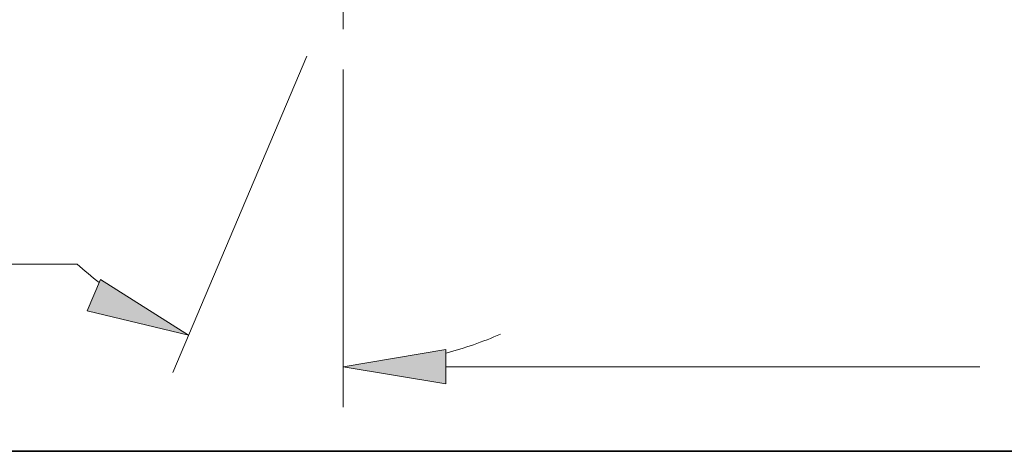
# Model space of a CAD drawing. Extents: x 0 to 10.8, y 0 to 8.2.
# Drawn here: x 1.3 to 3.2, y 0.2 to 1.1 of the extents above; entities that cross this region are included whole.
import ezdxf
from ezdxf.enums import TextEntityAlignment as Align

# ---------------------------------------------------------------- set-up
doc = ezdxf.new("R2010")
doc.units = 0
doc.header["$MEASUREMENT"] = 0
doc.linetypes.add('DASHDOT', pattern=[18.5, 12, -3, 0.5, -3])
doc.layers.get('0').update_dxf_attribs({"lineweight": 13})
doc.layers.add('1', color=7, linetype='Continuous', lineweight=13)
doc.styles.get("Standard").update_dxf_attribs({"font": 'isocp.shx'})

# ---------------------------------------------------------------- blocks, each defined once
blk = doc.blocks.new('BLOCK20')
at = {"color": 7, "lineweight": 13, "ltscale": 0.03937}
for p, q in [((-9.25, -0.57365), (-9.25, -4.425612)), ((-8.078724, -3.964473), (-1.989767, -3.964473))]:
    blk.add_line(p, q, dxfattribs=at)
blk.add_lwpolyline([(-8.078724, -3.76926), (-9.25, -3.964473), (-8.078724, -4.159685)], close=True, dxfattribs=at)
blk.add_solid([(-8.078724, -3.76926), (-9.25, -3.964473), (-8.078724, -3.76926), (-8.078724, -4.159685)], dxfattribs=at)
blk = doc.blocks.new('BLOCK21')
at = {"color": 7, "lineweight": 13, "ltscale": 0.03937}
for p, q in [((-9.664682, -0.424481), (-11.195083, -4.02988)), ((-9.25, -0.57365), (-9.25, -4.425612)), ((-12.284655, -2.793212), (-13.366553, -2.793212))]:
    blk.add_line(p, q, dxfattribs=at)
for points in [[(-12.169342, -3.327439), (-11.014902, -3.6054), (-12.016791, -2.968051)], [(-8.078724, -3.76926), (-9.25, -3.964473), (-8.078724, -4.159685)]]:
    blk.add_lwpolyline(points, close=True, dxfattribs=at)
for start, end in [(227.790637, 231.970959), (285.029036, 293.39763)]:
    blk.add_arc((-9.25, 0.552447), 4.51692, start, end, dxfattribs=at)
for points in [[(-12.169342, -3.327439), (-11.014902, -3.6054), (-12.169342, -3.327439), (-12.016791, -2.968051)], [(-8.078724, -3.76926), (-9.25, -3.964473), (-8.078724, -3.76926), (-8.078724, -4.159685)]]:
    blk.add_solid(points, dxfattribs=at)
for s, p, p2 in [('23', (-15.732603, -3.081424), (-14.89962, -3.081424)), ('%%d', (-14.899621, -3.081424), (-14.476909, -3.081424)), ('TYP.', (-15.732602, -4.003701), (-13.83507, -4.003701))]:
    blk.add_text(s, height=0.576424, dxfattribs=at).set_placement(p, p2, align=Align.FIT)

msp = doc.modelspace()

# ---------------------------------------------------------------- linework, layer by layer
at = {"color": 7, "linetype": 'DASHDOT', "lineweight": 13, "ltscale": 0.002185}
msp.add_line((1.9574, 1.0723), (1.9574, 1.1598), dxfattribs=at)
at = {"layer": '1', "color": 7, "lineweight": 35, "ltscale": 0.03937}
msp.add_line((0.25, 0.25), (10.75, 0.25), dxfattribs=at)

# ---------------------------------------------------------------- block references
at = {"lineweight": 0, "xscale": 0.170751, "yscale": 0.170751, "zscale": 0.170751}
for name in ['BLOCK21', 'BLOCK20']:
    msp.add_blockref(name, (3.5369, 1.0916), dxfattribs=at)

doc.saveas('drawing.dxf')
